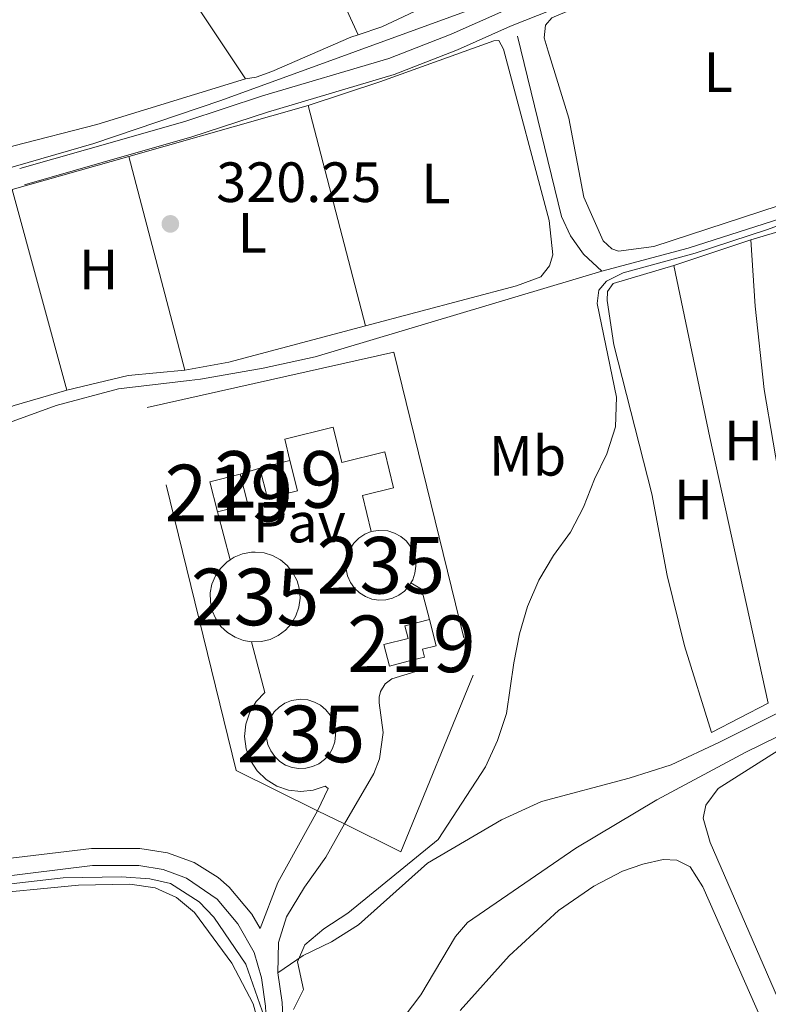
# Model space of a CAD drawing. Units: metres. Extents: x 614918 to 621860, y 4687738 to 4692480.
# Drawn here: x 619255 to 619387, y 4691357 to 4691531 of the extents above; entities that cross this region are included whole.
import ezdxf
from ezdxf.enums import TextEntityAlignment as Align

# ---------------------------------------------------------------- set-up
doc = ezdxf.new("R2010")
doc.units = ezdxf.units.M
doc.header["$MEASUREMENT"] = 0
doc.linetypes.add('DGN Style 2', pattern=[86.5739, 51.94434, -34.62956])
doc.linetypes.add('DGN Style 3', pattern=[121.20345999999999, 86.5739, -34.62956])
for name, color, linetype, lineweight in [('Nivel 13', 7, 'Continuous', 0), ('Nivel 15', 7, 'Continuous', 0), ('Nivel 20', 7, 'Continuous', 0), ('Nivel 21', 7, 'Continuous', 0), ('Nivel 25', 7, 'Continuous', 0), ('Nivel 26', 7, 'Continuous', 0), ('Nivel 36', 7, 'Continuous', 0), ('Nivel 37', 7, 'Continuous', 0), ('Nivel 41', 7, 'Continuous', 0), ('Nivel 48', 7, 'Continuous', 0), ('Nivel 5', 7, 'Continuous', 0), ('Nivel 52', 7, 'Continuous', 0), ('Nivel 7', 7, 'Continuous', 0)]:
    doc.layers.add(name, color=color, linetype=linetype, lineweight=lineweight)
doc.styles.add('Style-Arial', font='txt')
doc.styles.add('Style-Arial Narrow', font='txt')

# ---------------------------------------------------------------- blocks, each defined once
blk = doc.blocks.new('5PATER')
at = {"layer": 'Nivel 7', "linetype": 'Continuous', "lineweight": 0}
h = blk.add_hatch(color=51, dxfattribs=at)
edge = h.paths.add_edge_path()
edge.add_ellipse((0.01462653279304504, -0.02521795034408569), major_axis=(-10.95721237942168, -11.10700355961716), ratio=0.9994222409660317, start_angle=0, end_angle=360)

msp = doc.modelspace()

# ---------------------------------------------------------------- linework, layer by layer
at = {"layer": 'Nivel 13', "color": 4, "linetype": 'Continuous', "lineweight": 0}
for points in [[(619368.1700000018, 4691696.309999999, 320.62), (619368.5199999996, 4691695.469999999, 320.62), (619376.9200000018, 4691676.52, 320.65), (619380.4299999997, 4691665.850000001, 320.62), (619374.2699999996, 4691656.190000001, 320.59), (619375.75, 4691638.449999999, 320.52), (619385.6499999985, 4691554.789999999, 320.21), (619373.8900000006, 4691548.710000001, 320.21), (619350.3999999985, 4691537.989999998, 320.14), (619337.6700000018, 4691533.859999999, 320.14), (619290.120000001, 4691516.600000001, 320.18), (619267.6799999997, 4691508.969999999, 320.18), (619251.5899999999, 4691504.350000001, 320.18), (619229.629999999, 4691496.34, 320.18), (619198.4699999988, 4691483.940000001, 320.18), (619210.0199999996, 4691443.789999999, 320.47)], [(619357.4100000001, 4691486.41, 320.44), (619354.1400000006, 4691489.41, 320.44), (619351.8299999982, 4691492.690000001, 320.44), (619350.2800000012, 4691496.109999999, 320.44), (619342.4699999988, 4691527.91, 320.23)], [(619456.6700000018, 4691518.91, 319.92), (619423.9899999984, 4691507.350000001, 319.99), (619410.8599999994, 4691502.91, 320.06), (619400.870000001, 4691499.920000002, 320.34), (619387.5199999996, 4691495.27, 320.4), (619372.6400000006, 4691490.48, 320.4), (619357.4100000001, 4691486.41, 320.44)], [(619357.4100000001, 4691486.41, 320.44), (619306.7300000004, 4691471.289999999, 320.47), (619297.5599999987, 4691469.27, 320.44), (619286.5300000012, 4691467.34, 320.44), (619284.5300000012, 4691467.100000001, 320.44), (619272.0100000016, 4691465.629999999, 320.44), (619261.0300000012, 4691462.670000002, 320.44), (619244.5, 4691456.710000001, 320.44), (619223.7100000009, 4691448.399999999, 320.44), (619210.0199999996, 4691443.789999999, 320.47)], [(619430.3999999985, 4691426.580000002, 319.74), (619430.6799999997, 4691425.109999999, 319.7), (619429.9699999988, 4691424.010000002, 319.7), (619419.0599999987, 4691417.350000001, 319.7), (619411.4299999997, 4691414.580000002, 319.7), (619397.1099999994, 4691408.489999998, 319.7), (619382.8099999987, 4691401.440000001, 319.67), (619367.120000001, 4691393.050000001, 319.7), (619352.7699999996, 4691384.52, 319.7), (619333.6700000018, 4691371.390000001, 319.7), (619331.5599999987, 4691368.879999999, 319.67), (619325.3999999985, 4691358.580000002, 319.6), (619318.2100000009, 4691349.120000001, 319.6), (619312.1400000006, 4691343.199999999, 319.6), (619309.7199999988, 4691339.219999999, 319.53)]]:
    msp.add_polyline3d(points, dxfattribs=at)
at = {"layer": 'Nivel 15', "color": 51, "linetype": 'Continuous', "lineweight": 13, "extrusion": (0.003526111750695721, 0.0008931052276621432, 0.9999933844276042), "elevation": 6699.858141230784, "flags": 128}
msp.add_lwpolyline([(619297.2998361848, 4691448.867358521), (619291.9697987959, 4691447.517357983)], dxfattribs=at)
at = {"layer": 'Nivel 15', "color": 51, "linetype": 'Continuous', "lineweight": 13, "extrusion": (0.002644658852531343, 0.004425484411522298, 0.9999867103453312), "elevation": 22724.007092882, "flags": 128}
for points in [[(619290.4766771346, 4691395.945774809), (619285.1566428468, 4691394.605761688), (619286.4965852648, 4691389.28570959)], [(619286.4965852648, 4691389.28570959), (619291.8166195564, 4691390.625722714), (619290.4766771346, 4691395.945774809)]]:
    msp.add_lwpolyline(points, dxfattribs=at)
at = {"layer": 'Nivel 15', "color": 4, "linetype": 'Continuous', "lineweight": 0, "flags": 128}
for points, elevation in [([(619316.6600000001, 4691440.420000002), (619317.870000001, 4691440.640000001), (619319.6000000015, 4691440.539999999), (619320.7699999996, 4691440.170000002), (619321.8599999994, 4691439.580000002), (619322.8000000007, 4691438.780000001), (619323.5700000003, 4691437.82), (619324.129999999, 4691436.719999999), (619324.4600000009, 4691435.530000001), (619324.5399999991, 4691434.300000001), (619324.379999999, 4691433.07), (619323.9800000004, 4691431.91), (619323.6600000001, 4691431.350000001), (619323.3599999994, 4691430.84), (619322.5399999991, 4691429.920000002), (619321.5500000007, 4691429.18), (619320.4299999997, 4691428.66), (619319.2300000004, 4691428.359999999), (619318, 4691428.32), (619316.7800000012, 4691428.510000002), (619315.629999999, 4691428.949999999), (619314.5799999982, 4691429.600000001), (619313.6900000013, 4691430.449999999), (619312.9800000004, 4691431.460000001), (619312.4899999984, 4691432.59), (619312.2300000004, 4691433.800000001), (619312.2199999988, 4691435.030000001), (619312.4499999993, 4691436.25), (619312.9200000018, 4691437.390000001), (619313.6000000015, 4691438.41), (619314.4800000004, 4691439.280000001), (619315.5100000016, 4691439.960000001), (619316.6600000001, 4691440.420000002)], 320.96), ([(619291.7300000004, 4691435.440000001), (619292.4699999988, 4691435.920000002), (619293.9400000013, 4691436.510000002), (619295.5, 4691436.789999999), (619296.1400000006, 4691436.82), (619297.7199999988, 4691436.66), (619299.2399999984, 4691436.190000001), (619300.629999999, 4691435.43), (619301.8399999999, 4691434.41), (619302.8299999982, 4691433.170000002), (619303.5500000007, 4691431.75), (619303.9699999988, 4691430.219999999), (619304.0799999982, 4691428.640000001), (619303.879999999, 4691427.059999999), (619303.3599999994, 4691425.559999999), (619302.5599999987, 4691424.199999999), (619301.5, 4691423.010000002), (619300.2300000004, 4691422.059999999), (619298.7899999991, 4691421.390000001), (619297.25, 4691421.010000002), (619295.5100000016, 4691420.969999999)], 327.3), ([(619295.5100000016, 4691420.969999999), (619294.1000000015, 4691421.199999999), (619292.620000001, 4691421.760000002), (619291.2699999996, 4691422.600000001), (619290.120000001, 4691423.690000001), (619289.2100000009, 4691424.989999998), (619288.5799999982, 4691426.449999999), (619288.25, 4691428), (619288.2300000004, 4691429.59), (619288.5300000012, 4691431.140000001), (619289.129999999, 4691432.609999999), (619290.0199999996, 4691433.93), (619291.1400000006, 4691435.050000001), (619291.7300000004, 4691435.440000001)], 327.3), ([(619304.25, 4691410.809999999), (619305.4699999988, 4691410.690000001), (619306.6400000006, 4691410.32), (619307.7100000009, 4691409.739999998), (619308.6499999985, 4691408.949999999), (619309.4100000001, 4691407.989999998), (619309.9600000009, 4691406.899999999), (619310.2899999991, 4691405.719999999), (619310.370000001, 4691404.5), (619310.2100000009, 4691403.289999999), (619309.8200000003, 4691402.129999999), (619309.1999999993, 4691401.07), (619308.379999999, 4691400.16), (619307.3999999985, 4691399.43), (619306.2899999991, 4691398.91), (619305.1099999994, 4691398.620000001), (619303.879999999, 4691398.57), (619302.6700000018, 4691398.760000002), (619301.5300000012, 4691399.190000001), (619300.4899999984, 4691399.84), (619299.6099999994, 4691400.68), (619298.8999999985, 4691401.690000001), (619298.4200000018, 4691402.809999999), (619298.1600000001, 4691404.010000002), (619298.1499999985, 4691405.23), (619298.379999999, 4691406.43), (619298.8399999999, 4691407.559999999), (619299.5199999996, 4691408.580000002), (619300.3900000006, 4691409.440000001), (619301.4200000018, 4691410.120000001), (619302.5500000007, 4691410.57), (619304.25, 4691410.809999999)], 320.93)]:
    msp.add_lwpolyline(points, dxfattribs=dict(at, elevation=elevation))
at = {"layer": 'Nivel 15', "color": 51, "linetype": 'Continuous', "lineweight": 13, "elevation": 324.39, "flags": 128}
for points in [[(619324.0799999982, 4691417.75), (619319.870000001, 4691416.68), (619318.9100000001, 4691420.460000001), (619323.1900000013, 4691421.539999999), (619322.620000001, 4691423.800000001), (619326.9699999988, 4691424.91)], [(619326.9699999988, 4691424.91), (619328.1400000006, 4691420.27), (619325.7300000004, 4691419.66), (619326.0899999999, 4691418.25), (619324.0799999982, 4691417.75)]]:
    msp.add_lwpolyline(points, dxfattribs=at)
at = {"layer": 'Nivel 15', "color": 51, "linetype": 'Continuous', "lineweight": 13}
msp.add_polyline3d([(619296.9699999988, 4691451.629999999, 326.19), (619298.3200000003, 4691446.309999999, 326.2), (619303.6400000006, 4691447.649999999, 326.19), (619302.3000000007, 4691452.98, 326.17)], dxfattribs=at)
at = {"layer": 'Nivel 20', "color": 7, "linetype": 'DGN Style 2', "lineweight": 0, "extrusion": (-0.001694120332478267, 0.0008345771743156096, 0.9999982167170296), "elevation": 3186.986503643856, "flags": 128}
msp.add_lwpolyline([(619311.5748313032, 4691387.754034586), (619306.8248211779, 4691390.094035402)], dxfattribs=at)
at = {"layer": 'Nivel 20', "color": 7, "linetype": 'DGN Style 2', "lineweight": 0}
msp.add_polyline3d([(619307.1700000018, 4691391.120000001, 320.84), (619292.7899999991, 4691398.219999999, 320.82), (619277.0700000003, 4691462.32, 320.58), (619320.620000001, 4691472.129999999, 320.65), (619334.6600000001, 4691415.039999999, 320.65), (619321.9100000001, 4691383.850000001, 320.86), (619311.9200000018, 4691388.780000001, 320.85)], dxfattribs=at)
at = {"layer": 'Nivel 21', "color": 7, "linetype": 'DGN Style 3', "lineweight": 0, "extrusion": (-0.07746060240480546, 0.01284540285892902, 0.9969126595146018), "elevation": 12610.72199368576, "flags": 128}
msp.add_lwpolyline([(-4729479.786747389, -156033.3412944414), (-4729488.322544914, -156031.5582743473), (-4729501.955524065, -156026.7186483927)], dxfattribs=at)
at = {"layer": 'Nivel 21', "color": 7, "linetype": 'DGN Style 3', "lineweight": 0}
for points in [[(619450.0700000003, 4691587.5, 319.89), (619449.3399999999, 4691584.52, 319.88), (619448.3099999987, 4691582.030000001, 319.86), (619442.8599999994, 4691580.899999999, 319.73), (619437.6999999993, 4691579.309999999, 319.76), (619423.6900000013, 4691571.969999999, 320), (619405.7600000016, 4691563.43, 320.1), (619379.6700000018, 4691549.48, 320.27), (619366.6799999997, 4691543.02, 320.27), (619340.1000000015, 4691532.43, 320.17), (619330.7699999996, 4691528.289999999, 320.17), (619319.7399999984, 4691523.989999998, 320.17), (619297.4699999988, 4691517.370000001, 320.14), (619283.9299999997, 4691512.93, 320.14), (619272.6400000006, 4691509.699999999, 320.02), (619254.6000000015, 4691504.559999999, 319.83)], [(619300.1900000013, 4691362.5, 320.14), (619304.629999999, 4691365.530000001, 319.96), (619309.6600000001, 4691367.989999998, 319.72), (619314.4100000001, 4691370.989999998, 319.69), (619326.5899999999, 4691381.870000001, 319.62), (619339.6799999997, 4691389.489999998, 319.21), (619346.7300000004, 4691392.780000001, 319.07), (619362.2300000004, 4691396.879999999, 318.97), (619369.620000001, 4691399.210000001, 319.11), (619378.1400000006, 4691403.219999999, 319.24), (619419.8099999987, 4691424.02, 319.45), (619428.5700000003, 4691428.07, 319.45), (619454.5799999982, 4691442.77, 319.66), (619470.5500000007, 4691453.100000001, 319.94)], [(619155.2399999984, 4691365.609999999, 320.36), (619156.629999999, 4691364.280000001, 320.34), (619160.370000001, 4691362.780000001, 320.31), (619163.3500000015, 4691362.859999999, 320.27), (619167.5300000012, 4691363.739999998, 320.24), (619177.5799999982, 4691366, 320.17), (619220.4100000001, 4691375.030000001, 320.43), (619236.6499999985, 4691377.66, 320.49), (619267.4299999997, 4691381.43, 320.57), (619275.5899999999, 4691381.440000001, 320.64), (619279.9200000018, 4691380.760000002, 320.61), (619284.0300000012, 4691379.239999998, 320.61), (619289.4299999997, 4691375.52, 320.51), (619293.120000001, 4691371.140000001, 320.37), (619295.9699999988, 4691366.109999999, 320.2), (619297.2899999991, 4691361.59, 320.13), (619297.9699999988, 4691356.629999999, 320.04), (619298.6900000013, 4691341.699999999, 319.78), (619297.120000001, 4691336.18, 319.8), (619292.4899999984, 4691327.530000001, 319.66), (619289.3399999999, 4691323.649999999, 319.66), (619286.9699999988, 4691318.16, 319.66)]]:
    msp.add_polyline3d(points, dxfattribs=at)
at = {"layer": 'Nivel 21', "color": 7, "linetype": 'Continuous', "lineweight": 0}
for points in [[(619447.3200000003, 4691578.780000001, 319.8), (619443.6000000015, 4691578.010000002, 320.02), (619438.8399999999, 4691576.539999999, 320.06), (619425.0199999996, 4691569.300000001, 320.3), (619407.1099999994, 4691560.77, 320.4), (619381.0399999991, 4691546.82, 320.57), (619367.8999999985, 4691540.289999999, 320.57), (619341.2600000016, 4691529.68, 320.47), (619331.9200000018, 4691525.530000001, 320.47), (619320.7100000009, 4691521.170000002, 320.47), (619298.3599999994, 4691514.52, 320.44), (619284.8099999987, 4691510.07, 320.44), (619273.4600000009, 4691506.830000002, 320.32), (619255.4200000018, 4691501.68, 320.13)], [(619297.0300000012, 4691370.330000002, 320.29), (619295.5899999999, 4691372.859999999, 320.37), (619291.5700000003, 4691377.629999999, 320.51), (619289.6000000015, 4691379.300000001, 320.55), (619285.3599999994, 4691381.949999999, 320.61), (619280.6799999997, 4691383.68, 320.61), (619275.8200000003, 4691384.440000001, 320.64), (619267.2399999984, 4691384.43, 320.57), (619241.1600000001, 4691381.34, 320.5), (619219.8500000015, 4691377.98, 320.43), (619176.9600000009, 4691368.940000001, 320.17), (619166.9200000018, 4691366.670000002, 320.24), (619163.0100000016, 4691365.850000001, 320.27), (619160.9200000018, 4691365.800000001, 320.31), (619158.2899999991, 4691366.850000001, 320.34), (619155.4200000018, 4691369.600000001, 320.38), (619140.0100000016, 4691388.789999999, 320.21), (619130.5700000003, 4691399.5, 320.17), (619123.5599999987, 4691409.84, 320.28), (619120.1900000013, 4691414, 320.31)], [(619311.9200000018, 4691388.780000001, 320.85), (619308.6600000001, 4691382.899999999, 320.85), (619304.870000001, 4691377.609999999, 320.78), (619301.7100000009, 4691372.390000001, 320.64), (619300.2600000016, 4691367.859999999, 320.47), (619300.1900000013, 4691362.5, 320.14)], [(619300.1900000013, 4691362.5, 320.14), (619300.9299999997, 4691357.23, 320.05), (619301.5399999991, 4691344.710000001, 319.82), (619302.5100000016, 4691340.539999999, 319.79), (619304.5899999999, 4691335.989999998, 319.72), (619309.6099999994, 4691327.059999999, 319.59)]]:
    msp.add_polyline3d(points, dxfattribs=at)
at = {"layer": 'Nivel 25', "color": 1, "linetype": 'Continuous', "lineweight": 0, "elevation": 320.81, "flags": 128}
for points in [[(619316.6600000001, 4691440.420000002), (619315.0899999999, 4691446.82), (619320.6000000015, 4691448.170000002), (619319.0399999991, 4691454.530000001), (619311.4400000013, 4691452.66), (619309.9200000018, 4691458.859999999), (619301.370000001, 4691456.760000002), (619302.3000000007, 4691452.98)], [(619296.9699999988, 4691451.629999999), (619293.5, 4691450.57)], [(619289.5199999996, 4691443.91), (619291.7300000004, 4691435.440000001)], [(619326.9699999988, 4691424.91), (619325.5100000016, 4691430.239999998), (619323.6600000001, 4691431.350000001)], [(619295.5100000016, 4691420.969999999), (619297.8399999999, 4691412.010000002), (619296.3200000003, 4691410.420000002), (619295.1900000013, 4691408.530000001), (619294.5100000016, 4691406.440000001), (619294.3000000007, 4691404.25), (619294.5799999982, 4691402.07), (619295.3299999982, 4691400), (619296.5199999996, 4691398.149999999), (619298.0899999999, 4691396.609999999), (619299.9699999988, 4691395.449999999), (619302.0500000007, 4691394.739999998), (619304.2300000004, 4691394.5), (619306.4200000018, 4691394.75), (619308.5, 4691395.469999999), (619309.0799999982, 4691395.030000001), (619307.1700000018, 4691391.120000001)]]:
    msp.add_lwpolyline(points, dxfattribs=at)
at = {"layer": 'Nivel 25', "color": 1, "linetype": 'Continuous', "lineweight": 0}
msp.add_polyline3d([(619311.9200000018, 4691388.780000001, 320.85), (619317.0899999999, 4691397.670000002, 320.81), (619318.129999999, 4691400.280000001, 320.81), (619318.7800000012, 4691404.920000002, 320.81), (619318.0300000012, 4691410.18, 320.81), (619318.0300000012, 4691411.210000001, 320.81), (619318.2800000012, 4691412.210000001, 320.81), (619319.0899999999, 4691413.52, 320.81), (619320.3099999987, 4691414.440000001, 320.81), (619324.5199999996, 4691415.690000001, 320.81), (619324.0799999982, 4691417.75, 320.81)], dxfattribs=at)
at = {"layer": 'Nivel 36', "color": 92, "linetype": 'Continuous', "lineweight": 0, "extrusion": (-0.002099899648180149, 0.004573349284026517, 0.9999873373687258), "elevation": 20475.50505461567, "flags": 128}
msp.add_lwpolyline([(619313.6765081733, 4691483.621038534), (619293.776048068, 4691526.961491782)], dxfattribs=at)
at = {"layer": 'Nivel 36', "color": 92, "linetype": 'Continuous', "lineweight": 0, "extrusion": (0.04634734938912355, 0.03348105735024403, 0.9983641329711881), "elevation": 186099.2460045666, "flags": 128}
msp.add_lwpolyline([(3440359.876452366, -3243945.211601328), (3440391.487399794, -3243946.43589817), (3440403.441315472, -3243946.435898166)], dxfattribs=at)
at = {"layer": 'Nivel 36', "color": 92, "linetype": 'Continuous', "lineweight": 0, "extrusion": (0.01683376470655999, -0.05523358511708196, 0.9983315458508352), "elevation": -248384.919431576, "flags": 128}
msp.add_lwpolyline([(1960133.701410595, 4300008.180107305), (1960106.261885017, 4300008.085734107), (1960091.123410068, 4300008.769390481), (1960080.376190823, 4300008.69966089), (1960062.977563031, 4300007.487369196)], dxfattribs=at)
at = {"layer": 'Nivel 36', "color": 92, "linetype": 'Continuous', "lineweight": 0, "extrusion": (-0.002339707403520862, -0.0006631019086755808, 0.9999970430281906), "elevation": -4239.697575691713, "flags": 128}
msp.add_lwpolyline([(619272.894077275, 4691504.910085626), (619304.5441778228, 4691513.880087599)], dxfattribs=at)
at = {"layer": 'Nivel 36', "color": 92, "linetype": 'Continuous', "lineweight": 0, "extrusion": (0.000313461552207858, -0.00120371711558595, 0.9999992264031814), "elevation": -5132.87948553965, "flags": 128}
msp.add_lwpolyline([(619305.3591879159, 4691512.880314704), (619315.4892030917, 4691473.98028652)], dxfattribs=at)
at = {"layer": 'Nivel 36', "color": 92, "linetype": 'Continuous', "lineweight": 0, "extrusion": (-0.00224940634591505, -0.0006386258172165236, 0.9999972661603415), "elevation": -4068.946674726662, "flags": 128}
msp.add_lwpolyline([(619252.4234196879, 4691499.208163101), (619272.9934801161, 4691505.048164297)], dxfattribs=at)
at = {"layer": 'Nivel 36', "color": 92, "linetype": 'Continuous', "lineweight": 0, "extrusion": (-6.511455320438271e-05, 0.0002477897563977266, 0.9999999671801654), "elevation": 1442.353549942716, "flags": 128}
msp.add_lwpolyline([(619273.8595348969, 4691506.476628259), (619283.7795355283, 4691468.7266271)], dxfattribs=at)
at = {"layer": 'Nivel 36', "color": 92, "linetype": 'Continuous', "lineweight": 0, "extrusion": (0.0005007760804773546, -0.001839988461670944, 0.9999981818312362), "elevation": -8002.080788578227, "flags": 128}
msp.add_lwpolyline([(619262.6720777266, 4691458.647871997), (619253.0320438817, 4691494.067931958)], dxfattribs=at)
at = {"layer": 'Nivel 36', "color": 92, "linetype": 'Continuous', "lineweight": 0, "extrusion": (0.007908619991314085, 0.002372585997394226, 0.999965911701753), "elevation": 16348.98768448764, "flags": 128}
msp.add_lwpolyline([(619361.8222316056, 4691466.365156855), (619379.2228737399, 4691471.585171551)], dxfattribs=at)
at = {"layer": 'Nivel 36', "color": 92, "linetype": 'Continuous', "lineweight": 0, "extrusion": (0.03772256484189624, -0.09623103275993954, 0.994643954606725), "elevation": -427784.5245715934, "flags": 128}
msp.add_lwpolyline([(2288857.385867715, 4119685.178713638), (2288870.612350415, 4119684.501472668), (2288871.734642573, 4119684.404723959)], dxfattribs=at)
at = {"layer": 'Nivel 36', "color": 92, "linetype": 'Continuous', "lineweight": 0, "extrusion": (-0.724499458761083, -0.1601644583789432, 0.6704087413862363), "elevation": -1199928.541500282, "flags": 128}
msp.add_lwpolyline([(-4447110.450800937, 1084596.34273627), (-4447158.49991123, 1084596.437076911), (-4447189.533264192, 1084596.908780113)], dxfattribs=at)
at = {"layer": 'Nivel 36', "color": 92, "linetype": 'Continuous', "lineweight": 0, "extrusion": (0.01679675440624592, -0.0709835443058475, 0.9973360544366157), "elevation": -322295.8090795915, "flags": 128}
msp.add_lwpolyline([(1682978.407334529, 4411033.350726288), (1682953.459486019, 4411032.665266849), (1682945.602804001, 4411033.076542512)], dxfattribs=at)
at = {"layer": 'Nivel 36', "color": 92, "linetype": 'Continuous', "lineweight": 0, "extrusion": (0.01740555674631479, -0.1400582884488528, 0.9899902638062301), "elevation": -645983.1563379369, "flags": 128}
msp.add_lwpolyline([(1193131.767525066, 4533490.447762063), (1193121.725469708, 4533490.731177304), (1193110.643816218, 4533489.526662534)], dxfattribs=at)
at = {"layer": 'Nivel 36', "color": 92, "linetype": 'Continuous', "lineweight": 0}
for points in [[(619407.4299999997, 4691504.120000001, 319.91), (619366.5799999982, 4691490.789999999, 320.39), (619360.3099999987, 4691489.940000001, 320.42), (619359.1499999985, 4691490.379999999, 320.42), (619357.6000000015, 4691491.780000001, 320.46), (619354.2100000009, 4691499.469999999, 320.42), (619351.5799999982, 4691513.48, 320.49), (619347.9299999997, 4691525.260000002, 320.23), (619347.1999999993, 4691527.649999999, 320.27), (619347.4600000009, 4691529.850000001, 320.23), (619348.5500000007, 4691531.190000001, 320.23), (619364.7300000004, 4691538.039999999, 320.16), (619378.370000001, 4691544.399999999, 320.27), (619392.0799999982, 4691551.620000001, 320.34), (619397.0399999991, 4691554.48, 320.2)], [(619340.879999999, 4691539.390000001, 320.08), (619333.4800000004, 4691537.609999999, 320.12), (619329.3399999999, 4691535.68, 320.08), (619324.3200000003, 4691532.300000001, 320.01), (619318.5399999991, 4691529.600000001, 320.01), (619314.370000001, 4691528.199999999, 320.01)], [(619314.370000001, 4691528.199999999, 320.01), (619313.0700000003, 4691527.760000002, 320.01), (619299.1099999994, 4691521.670000002, 320.01), (619296.3399999999, 4691520.699999999, 320.05), (619294.4299999997, 4691520.420000002, 320.05)], [(619305.4899999984, 4691515.66, 320.25), (619318.1499999985, 4691519.859999999, 320.25), (619338.3000000007, 4691527.140000001, 320.18), (619339.1900000013, 4691527.18, 320.18), (619340.0199999996, 4691525.609999999, 320.18), (619348.0599999987, 4691495.350000001, 320.25), (619348.7399999984, 4691489.330000002, 320.25), (619348.1600000001, 4691487.34, 320.22), (619346.5899999999, 4691485.41, 320.22), (619342.3200000003, 4691483.850000001, 320.25), (619315.620000001, 4691476.760000002, 320.2)], [(619262.9100000001, 4691465.43, 320.05), (619253.6000000015, 4691462.719999999, 320.12), (619227.6400000006, 4691452.710000001, 320.25), (619215.9400000013, 4691448.68, 320.25), (619213.2699999996, 4691448.16, 320.25), (619212.2399999984, 4691448.600000001, 320.25), (619211.1000000015, 4691450.07, 320.29), (619204.1799999997, 4691474.260000002, 320.35), (619203.370000001, 4691478.609999999, 320.35), (619203.370000001, 4691480.289999999, 320.35), (619204.1499999985, 4691482.32, 320.35), (619209.6499999985, 4691485.629999999, 320.35), (619237.629999999, 4691496.57, 320.29), (619247.379999999, 4691499.559999999, 320.25), (619253.2699999996, 4691500.850000001, 320.12)], [(619383.7199999988, 4691491.949999999, 319.56), (619384.4499999993, 4691480.239999998, 319.56), (619386.0500000007, 4691465.539999999, 319.42), (619389.2199999988, 4691446.920000002, 319.28), (619395.5300000012, 4691414.649999999, 319.22)], [(619386.7800000012, 4691410.129999999, 319.22), (619376.7699999996, 4691404.949999999, 319.22), (619371.9800000004, 4691420.219999999, 319.12), (619368.9100000001, 4691432.670000002, 319.12), (619366.2100000009, 4691447.120000001, 319.29), (619359.5199999996, 4691473.41, 319.6), (619358.3200000003, 4691481.25, 319.6), (619358.3900000006, 4691482.82, 319.6), (619359.4100000001, 4691484.27, 319.6), (619370.0799999982, 4691487.43, 319.64)], [(619410.1600000001, 4691352.57, 319.15), (619394.0599999987, 4691345.129999999, 319.12), (619376.5199999996, 4691385.52, 319.15), (619375.2699999996, 4691389.800000001, 319.15), (619375.7399999984, 4691392.129999999, 319.15), (619377.9499999993, 4691395.050000001, 319.15), (619393.8099999987, 4691405.09, 319.29)], [(619332.3399999999, 4691355.84, 319.29), (619341.0399999991, 4691365.469999999, 319.32), (619349.7100000009, 4691373.489999998, 319.32), (619355.9899999984, 4691377.800000001, 319.32), (619361.0199999996, 4691380.460000001, 319.32), (619364.6099999994, 4691381.699999999, 319.32), (619368.2399999984, 4691382.510000002, 319.29), (619370.6099999994, 4691382.379999999, 319.29), (619373.0100000016, 4691381.190000001, 319.29), (619375.2100000009, 4691377.670000002, 319.26), (619391.9600000009, 4691339.809999999, 319.09), (619441.370000001, 4691363.039999999, 319.22), (619472.2100000009, 4691378.379999999, 319.26), (619477.3000000007, 4691380.629999999, 319.26), (619479.120000001, 4691380.68, 319.26), (619480.6600000001, 4691380.300000001, 319.26), (619481.870000001, 4691378.870000001, 319.26), (619483.5399999991, 4691371.129999999, 319.22), (619483.5899999999, 4691367.539999999, 319.15), (619482.6499999985, 4691364.760000002, 319.15), (619481.0500000007, 4691362.039999999, 319.15), (619475.3399999999, 4691358.460000001, 319.15), (619464.129999999, 4691352.899999999, 319.15)], [(619178.6499999985, 4691348.300000001, 319.43), (619179.2199999988, 4691351.66, 319.43), (619181.2199999988, 4691355.57, 319.39), (619183.9800000004, 4691359.390000001, 319.36), (619187.1499999985, 4691362.350000001, 319.36), (619191.0899999999, 4691364.59, 319.36), (619200.2899999991, 4691367.300000001, 319.36), (619230.379999999, 4691373.830000002, 319.33), (619246.6099999994, 4691376.199999999, 319.29), (619264.9699999988, 4691377.949999999, 319.26), (619274.0399999991, 4691378.16, 319.26), (619278.5, 4691377.530000001, 319.26), (619282.2800000012, 4691375.800000001, 319.26), (619285.4699999988, 4691373.140000001, 319.26), (619292.0599999987, 4691364.219999999, 319.26), (619295.8200000003, 4691357.010000002, 319.29), (619296.8299999982, 4691353.350000001, 319.29), (619297.0199999996, 4691349.07, 319.29), (619296.1499999985, 4691343.140000001, 319.39), (619292.8900000006, 4691335.93, 319.43), (619288.9899999984, 4691328.309999999, 319.46), (619287.2300000004, 4691321.93, 319.6), (619286.9699999988, 4691318.16, 319.66)]]:
    msp.add_polyline3d(points, dxfattribs=at)
at = {"layer": 'Nivel 5', "color": 30, "linetype": 'Continuous', "lineweight": 0, "elevation": 320, "flags": 128}
for points in [[(619302.9499999993, 4691356.02), (619304.6799999997, 4691359.52), (619303.6400000006, 4691364.449999999), (619304.9600000009, 4691367.440000001), (619308.3000000007, 4691370.260000002), (619312.5100000016, 4691373.02), (619328.4499999993, 4691386.07), (619336.8299999982, 4691398.850000001), (619338.9499999993, 4691403.52), (619340.5700000003, 4691408.289999999), (619341.8200000003, 4691417.27), (619342.8299999982, 4691422.350000001), (619344.2800000012, 4691427.18), (619346.25, 4691431.82), (619348.8299999982, 4691436.210000001), (619351.8299999982, 4691440.300000001), (619354.129999999, 4691444.739999998), (619356.0700000003, 4691449.66), (619358.2800000012, 4691454.170000002), (619359.8000000007, 4691458.940000001), (619359.9499999993, 4691464.149999999), (619356.5300000012, 4691480.719999999), (619356.8299999982, 4691483.050000001), (619358.1900000013, 4691484.66), (619361.129999999, 4691486.149999999), (619373.8900000006, 4691489.629999999), (619386.620000001, 4691493.789999999), (619395.4499999993, 4691497.02)], [(619166.6499999985, 4691354.5), (619168.629999999, 4691356.940000001), (619169.4600000009, 4691359.539999999), (619172.2399999984, 4691362.789999999), (619175.4600000009, 4691363.949999999), (619180.3399999999, 4691365.050000001), (619188.0700000003, 4691366.359999999), (619228.8200000003, 4691374.84), (619241.7699999996, 4691376.940000001), (619262.2300000004, 4691379.280000001), (619272.5399999991, 4691379.420000002), (619277.5300000012, 4691379.109999999), (619281.2100000009, 4691378.260000002), (619286.2699999996, 4691375.059999999), (619288.8500000015, 4691372.330000002), (619294.5, 4691364.030000001), (619297.8299999982, 4691354.580000002)]]:
    msp.add_lwpolyline(points, dxfattribs=at)
at = {"layer": 'Nivel 52', "color": 4, "linetype": 'Continuous', "lineweight": 0, "flags": 128}
for points, elevation in [([(619316.6600000001, 4691440.420000002), (619315.5100000016, 4691439.960000001), (619314.4800000004, 4691439.280000001), (619313.6000000015, 4691438.41), (619312.9200000018, 4691437.390000001), (619312.4499999993, 4691436.25), (619312.2199999988, 4691435.030000001), (619312.2300000004, 4691433.800000001), (619312.4899999984, 4691432.59), (619312.9800000004, 4691431.460000001), (619313.6900000013, 4691430.449999999), (619314.5799999982, 4691429.600000001), (619315.629999999, 4691428.949999999), (619316.7800000012, 4691428.510000002), (619318, 4691428.32), (619319.2300000004, 4691428.359999999), (619320.4299999997, 4691428.66), (619321.5500000007, 4691429.18), (619322.5399999991, 4691429.920000002), (619323.3599999994, 4691430.84), (619323.6600000001, 4691431.350000001), (619323.9800000004, 4691431.91), (619324.379999999, 4691433.07), (619324.5399999991, 4691434.300000001), (619324.4600000009, 4691435.530000001), (619324.129999999, 4691436.719999999), (619323.5700000003, 4691437.82), (619322.8000000007, 4691438.780000001), (619321.8599999994, 4691439.580000002), (619320.7699999996, 4691440.170000002), (619319.6000000015, 4691440.539999999), (619317.870000001, 4691440.640000001)], 320.96), ([(619295.5100000016, 4691420.969999999), (619297.25, 4691421.010000002), (619298.7899999991, 4691421.390000001), (619300.2300000004, 4691422.059999999), (619301.5, 4691423.010000002), (619302.5599999987, 4691424.199999999), (619303.3599999994, 4691425.559999999), (619303.879999999, 4691427.059999999), (619304.0799999982, 4691428.640000001), (619303.9699999988, 4691430.219999999), (619303.5500000007, 4691431.75), (619302.8299999982, 4691433.170000002), (619301.8399999999, 4691434.41), (619300.629999999, 4691435.43), (619299.2399999984, 4691436.190000001), (619297.7199999988, 4691436.66), (619296.1400000006, 4691436.82), (619295.5, 4691436.789999999), (619293.9400000013, 4691436.510000002), (619292.4699999988, 4691435.920000002), (619291.7300000004, 4691435.440000001), (619291.1400000006, 4691435.050000001), (619290.0199999996, 4691433.93), (619289.129999999, 4691432.609999999), (619288.5300000012, 4691431.140000001), (619288.2300000004, 4691429.59), (619288.25, 4691428), (619288.5799999982, 4691426.449999999), (619289.2100000009, 4691424.989999998), (619290.120000001, 4691423.690000001), (619291.2699999996, 4691422.600000001), (619292.620000001, 4691421.760000002), (619294.1000000015, 4691421.199999999)], 327.3), ([(619304.25, 4691410.809999999), (619302.5500000007, 4691410.57), (619301.4200000018, 4691410.120000001), (619300.3900000006, 4691409.440000001), (619299.5199999996, 4691408.580000002), (619298.8399999999, 4691407.559999999), (619298.379999999, 4691406.43), (619298.1499999985, 4691405.23), (619298.1600000001, 4691404.010000002), (619298.4200000018, 4691402.809999999), (619298.8999999985, 4691401.690000001), (619299.6099999994, 4691400.68), (619300.4899999984, 4691399.84), (619301.5300000012, 4691399.190000001), (619302.6700000018, 4691398.760000002), (619303.879999999, 4691398.57), (619305.1099999994, 4691398.620000001), (619306.2899999991, 4691398.91), (619307.3999999985, 4691399.43), (619308.379999999, 4691400.16), (619309.1999999993, 4691401.07), (619309.8200000003, 4691402.129999999), (619310.2100000009, 4691403.289999999), (619310.370000001, 4691404.5), (619310.2899999991, 4691405.719999999), (619309.9600000009, 4691406.899999999), (619309.4100000001, 4691407.989999998), (619308.6499999985, 4691408.949999999), (619307.7100000009, 4691409.739999998), (619306.6400000006, 4691410.32), (619305.4699999988, 4691410.690000001)], 320.93)]:
    msp.add_lwpolyline(points, close=True, dxfattribs=dict(at, elevation=elevation))
at = {"layer": 'Nivel 52', "color": 1, "linetype": 'Continuous', "lineweight": 13, "elevation": 324.39, "flags": 128}
msp.add_lwpolyline([(619324.0799999982, 4691417.75), (619326.0899999999, 4691418.25), (619325.7300000004, 4691419.66), (619328.1400000006, 4691420.27), (619326.9699999988, 4691424.91), (619322.620000001, 4691423.800000001), (619323.1900000013, 4691421.539999999), (619318.9100000001, 4691420.460000001), (619319.870000001, 4691416.68)], close=True, dxfattribs=at)
at = {"layer": 'Nivel 52', "color": 1, "linetype": 'Continuous', "lineweight": 13}
for points in [[(619296.9699999988, 4691451.629999999, 326.19), (619298.3200000003, 4691446.309999999, 326.2), (619303.6400000006, 4691447.649999999, 326.19), (619302.3000000007, 4691452.98, 326.17)], [(619289.5199999996, 4691443.91, 324.29), (619294.8399999999, 4691445.25, 324.27), (619293.5, 4691450.57, 324.25), (619288.1799999997, 4691449.23, 324.27)]]:
    msp.add_3dface(points, dxfattribs=at)

# ---------------------------------------------------------------- block references
at = {"layer": 'Nivel 7', "color": 51, "linetype": 'Continuous', "lineweight": 0, "xscale": 0.1000009313241567, "yscale": 0.1000009313241567, "zscale": 0.1000009313241567}
msp.add_blockref('5PATER', (619281.1799999997, 4691494.780000001, 320.25), dxfattribs=at)

# ---------------------------------------------------------------- texts
at = {"layer": 'Nivel 26', "color": 7, "linetype": 'Continuous', "lineweight": 0, "style": 'Style-Arial'}
msp.add_text('Pav', height=6.99996, dxfattribs=at).set_placement((619303.9723970331, 4691442.019979998, 320.81), align=Align.MIDDLE_CENTER)
at = {"layer": 'Nivel 37', "color": 92, "linetype": 'Continuous', "lineweight": 0, "style": 'Style-Arial Narrow'}
for s, p in [('L', (619377.9631471038, 4691521.59998, 320.13)), ('L', (619328.0531471036, 4691501.88998, 320.25)), ('L', (619295.6431471035, 4691493.219979998, 320.24)), ('H', (619268.5292019695, 4691486.729979999, 320.18)), ('H', (619382.3892019689, 4691456.539979998, 319.32)), ('Mb', (619344.2648305856, 4691453.809979998, 320.28)), ('H', (619373.5592019707, 4691446.11998, 319.28))]:
    msp.add_text(s, height=6.99996, dxfattribs=at).set_placement(p, align=Align.MIDDLE_CENTER)
at = {"layer": 'Nivel 41', "color": 7, "linetype": 'Continuous', "lineweight": 0, "style": 'Style-Arial'}
msp.add_text('320.25', height=6.99996, dxfattribs=at).set_placement((619289.2800000012, 4691498.640000001, 320.25))
at = {"layer": 'Nivel 48', "color": 1, "linetype": 'Continuous', "lineweight": 0, "style": 'Style-Arial Narrow'}
for p in [(619300.3046221025, 4691449.63998, 320.81), (619291.5146221034, 4691447.239980001, 320.81), (619323.7546221055, 4691420.59998, 320.81)]:
    msp.add_text('219', height=9.99996, dxfattribs=at).set_placement(p, align=Align.MIDDLE_CENTER)
at = {"layer": 'Nivel 48', "color": 4, "linetype": 'Continuous', "lineweight": 0, "style": 'Style-Arial Narrow'}
for p in [(619318.3646221049, 4691434.479979999, 320.81), (619296.1446221024, 4691428.879979998, 320.81), (619304.2546221055, 4691404.679979999, 320.81)]:
    msp.add_text('235', height=9.99996, dxfattribs=at).set_placement(p, align=Align.MIDDLE_CENTER)

doc.saveas('drawing.dxf')
